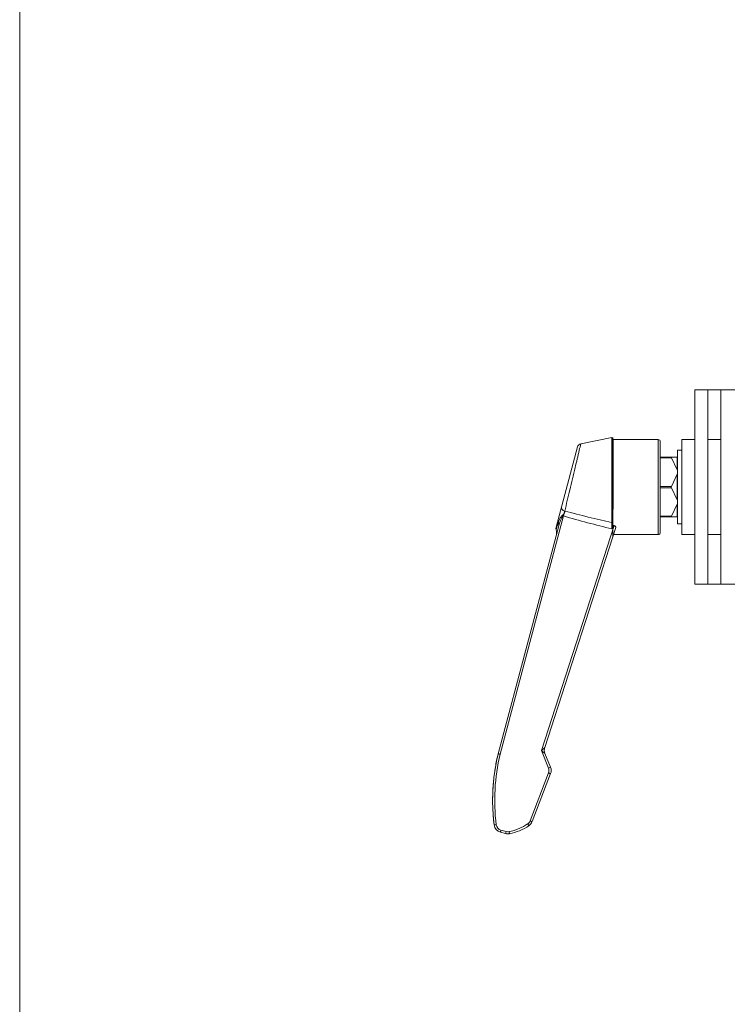
# Model space of a CAD drawing. Units: inches. Extents: x 0 to 415, y 0 to 292.
# Drawn here: x 5 to 43, y 52 to 104 of the extents above; entities that cross this region are included whole.
import ezdxf

# ---------------------------------------------------------------- set-up
doc = ezdxf.new("R2010")
doc.units = ezdxf.units.IN
doc.header["$MEASUREMENT"] = 0
doc.layers.add('Layer 1', color=7, linetype='Continuous')

# ---------------------------------------------------------------- blocks, each defined once
blk = doc.blocks.new('block 9298')
at = {"layer": 'Layer 1', "color": 7, "lineweight": 13}
blk.add_lwpolyline([(32.753, 65.476), (33.132, 64.542)], dxfattribs=at)
blk = doc.blocks.new('block 9299')
at = {"layer": 'Layer 1', "color": 7, "lineweight": 13}
blk.add_lwpolyline([(32.942, 65.328), (33.243, 64.588)], dxfattribs=at)
blk = doc.blocks.new('block 9300')
at = {"layer": 'Layer 1', "color": 7, "lineweight": 13}
blk.add_lwpolyline([(34.68, 81.656), (33.541, 77.37)], dxfattribs=at)
blk = doc.blocks.new('block 9301')
at = {"layer": 'Layer 1', "color": 7, "lineweight": 13}
blk.add_lwpolyline([(30.451, 65.306), (33.679, 77.443)], dxfattribs=at)
blk = doc.blocks.new('block 9302')
at = {"layer": 'Layer 1', "color": 7, "lineweight": 13}
blk.add_lwpolyline([(36.503, 77.619), (36.503, 82.151)], dxfattribs=at)
blk = doc.blocks.new('block 9303')
at = {"layer": 'Layer 1', "color": 7, "lineweight": 13}
blk.add_lwpolyline([(36.558, 77.481), (36.558, 82.106)], dxfattribs=at)
blk = doc.blocks.new('block 9304')
at = {"layer": 'Layer 1', "color": 7, "lineweight": 13}
blk.add_lwpolyline([(36.558, 76.87), (36.558, 77.797)], dxfattribs=at)
blk = doc.blocks.new('block 9305')
at = {"layer": 'Layer 1', "color": 7, "lineweight": 13}
blk.add_lwpolyline([(36.558, 78.33), (36.558, 82.162)], dxfattribs=at)
blk = doc.blocks.new('block 9306')
at = {"layer": 'Layer 1', "color": 7, "lineweight": 13}
blk.add_lwpolyline([(36.581, 82.047), (36.581, 78.33)], dxfattribs=at)
blk = doc.blocks.new('block 9307')
at = {"layer": 'Layer 1', "color": 7, "lineweight": 13}
blk.add_lwpolyline([(30.559, 65.276), (33.936, 77.974)], dxfattribs=at)
blk = doc.blocks.new('block 9308')
at = {"layer": 'Layer 1', "color": 7, "lineweight": 13}
blk.add_lwpolyline([(38.974, 82.047), (38.974, 76.985)], dxfattribs=at)
blk = doc.blocks.new('block 9309')
at = {"layer": 'Layer 1', "color": 7, "lineweight": 13}
blk.add_lwpolyline([(39.089, 81.932), (39.089, 77.1)], dxfattribs=at)
blk = doc.blocks.new('block 9310')
at = {"layer": 'Layer 1', "color": 7, "lineweight": 13}
blk.add_lwpolyline([(39.994, 81.11), (39.994, 80.426)], dxfattribs=at)
blk = doc.blocks.new('block 9311')
at = {"layer": 'Layer 1', "color": 7, "lineweight": 13}
blk.add_lwpolyline([(39.994, 80.2), (39.994, 78.832)], dxfattribs=at)
blk = doc.blocks.new('block 9312')
at = {"layer": 'Layer 1', "color": 7, "lineweight": 13}
blk.add_lwpolyline([(39.994, 78.606), (39.994, 77.922)], dxfattribs=at)
blk = doc.blocks.new('block 9313')
at = {"layer": 'Layer 1', "color": 7, "lineweight": 13}
blk.add_lwpolyline([(40.01, 77.56), (40.01, 81.472)], dxfattribs=at)
blk = doc.blocks.new('block 9314')
at = {"layer": 'Layer 1', "color": 7, "lineweight": 13}
blk.add_lwpolyline([(40.24, 76.985), (40.24, 82.047)], dxfattribs=at)
blk = doc.blocks.new('block 9315')
at = {"layer": 'Layer 1', "color": 7, "lineweight": 13}
blk.add_lwpolyline([(40.93, 84.693), (40.93, 74.338)], dxfattribs=at)
blk = doc.blocks.new('block 9316')
at = {"layer": 'Layer 1', "color": 7, "lineweight": 13}
blk.add_lwpolyline([(36.626, 77.465), (32.753, 65.476)], dxfattribs=at)
blk = doc.blocks.new('block 9317')
at = {"layer": 'Layer 1', "color": 7, "lineweight": 13}
blk.add_lwpolyline([(36.714, 77.351), (32.931, 65.642)], dxfattribs=at)
blk = doc.blocks.new('block 9318')
at = {"layer": 'Layer 1', "color": 7, "lineweight": 13}
blk.add_lwpolyline([(32.155, 61.729), (33.135, 64.289)], dxfattribs=at)
blk = doc.blocks.new('block 9319')
at = {"layer": 'Layer 1', "color": 7, "lineweight": 13}
blk.add_lwpolyline([(32.266, 61.69), (33.246, 64.25)], dxfattribs=at)
blk = doc.blocks.new('block 9322')
at = {"layer": 'Layer 1', "color": 7, "lineweight": 13}
blk.add_lwpolyline([(30.852, 61.053), (30.579, 61.126)], dxfattribs=at)
blk = doc.blocks.new('block 9323')
at = {"layer": 'Layer 1', "color": 7, "lineweight": 13}
blk.add_lwpolyline([(30.878, 61.162), (30.604, 61.234)], dxfattribs=at)
blk = doc.blocks.new('block 9325')
at = {"layer": 'Layer 1', "color": 7, "lineweight": 13}
blk.add_lwpolyline([(41.621, 74.338), (41.621, 84.693)], dxfattribs=at)
blk = doc.blocks.new('block 9326')
at = {"layer": 'Layer 1', "color": 7, "lineweight": 13}
blk.add_lwpolyline([(42.311, 84.693), (42.311, 74.338)], dxfattribs=at)
blk = doc.blocks.new('block 9331')
at = {"layer": 'Layer 1', "color": 7, "lineweight": 13}
blk.add_lwpolyline([(39.681, 79.55), (39.994, 80.2)], dxfattribs=at)
blk = doc.blocks.new('block 9332')
at = {"layer": 'Layer 1', "color": 7, "lineweight": 13}
blk.add_lwpolyline([(39.681, 77.956), (39.994, 78.606)], dxfattribs=at)
blk = doc.blocks.new('block 9335')
at = {"layer": 'Layer 1', "color": 7, "lineweight": 13}
blk.add_lwpolyline([(39.681, 79.481), (39.994, 78.832)], dxfattribs=at)
blk = doc.blocks.new('block 9336')
at = {"layer": 'Layer 1', "color": 7, "lineweight": 13}
blk.add_lwpolyline([(39.681, 81.076), (39.994, 80.426)], dxfattribs=at)
blk = doc.blocks.new('block 9342')
at = {"layer": 'Layer 1', "color": 7, "lineweight": 13}
blk.add_lwpolyline([(44.566, 74.338), (42.311, 74.338)], dxfattribs=at)
blk = doc.blocks.new('block 9343')
at = {"layer": 'Layer 1', "color": 7, "lineweight": 13}
blk.add_lwpolyline([(40.93, 74.338), (42.311, 74.338)], dxfattribs=at)
blk = doc.blocks.new('block 9356')
at = {"layer": 'Layer 1', "color": 7, "lineweight": 13}
blk.add_lwpolyline([(42.311, 76.985), (41.621, 76.985)], dxfattribs=at)
blk = doc.blocks.new('block 9357')
at = {"layer": 'Layer 1', "color": 7, "lineweight": 13}
blk.add_lwpolyline([(40.93, 76.985), (40.24, 76.985)], dxfattribs=at)
blk = doc.blocks.new('block 9358')
at = {"layer": 'Layer 1', "color": 7, "lineweight": 13}
blk.add_lwpolyline([(36.595, 76.985), (38.974, 76.985)], dxfattribs=at)
blk = doc.blocks.new('block 9360')
at = {"layer": 'Layer 1', "color": 7, "lineweight": 13}
blk.add_lwpolyline([(40.24, 77.56), (40.01, 77.56)], dxfattribs=at)
blk = doc.blocks.new('block 9361')
at = {"layer": 'Layer 1', "color": 7, "lineweight": 13}
blk.add_lwpolyline([(39.089, 77.922), (40.01, 77.922)], dxfattribs=at)
blk = doc.blocks.new('block 9363')
at = {"layer": 'Layer 1', "color": 7, "lineweight": 13}
blk.add_lwpolyline([(39.681, 77.956), (39.089, 77.956)], dxfattribs=at)
blk = doc.blocks.new('block 9366')
at = {"layer": 'Layer 1', "color": 7, "lineweight": 13}
blk.add_lwpolyline([(36.581, 78.33), (36.558, 78.33)], dxfattribs=at)
blk = doc.blocks.new('block 9367')
at = {"layer": 'Layer 1', "color": 7, "lineweight": 13}
blk.add_lwpolyline([(39.681, 79.481), (39.089, 79.481)], dxfattribs=at)
blk = doc.blocks.new('block 9371')
at = {"layer": 'Layer 1', "color": 7, "lineweight": 13}
blk.add_lwpolyline([(39.681, 79.55), (39.089, 79.55)], dxfattribs=at)
blk = doc.blocks.new('block 9374')
at = {"layer": 'Layer 1', "color": 7, "lineweight": 13}
blk.add_lwpolyline([(39.681, 81.076), (39.089, 81.076)], dxfattribs=at)
blk = doc.blocks.new('block 9376')
at = {"layer": 'Layer 1', "color": 7, "lineweight": 13}
blk.add_lwpolyline([(39.089, 81.11), (40.01, 81.11)], dxfattribs=at)
blk = doc.blocks.new('block 9379')
at = {"layer": 'Layer 1', "color": 7, "lineweight": 13}
blk.add_lwpolyline([(40.24, 81.472), (40.01, 81.472)], dxfattribs=at)
blk = doc.blocks.new('block 9387')
at = {"layer": 'Layer 1', "color": 7, "lineweight": 13}
blk.add_lwpolyline([(42.311, 82.047), (41.621, 82.047)], dxfattribs=at)
blk = doc.blocks.new('block 9388')
at = {"layer": 'Layer 1', "color": 7, "lineweight": 13}
blk.add_lwpolyline([(40.93, 82.047), (40.24, 82.047)], dxfattribs=at)
blk = doc.blocks.new('block 9389')
at = {"layer": 'Layer 1', "color": 7, "lineweight": 13}
blk.add_lwpolyline([(36.581, 82.047), (38.974, 82.047)], dxfattribs=at)
blk = doc.blocks.new('block 9391')
at = {"layer": 'Layer 1', "color": 7, "lineweight": 13}
blk.add_lwpolyline([(44.382, 84.693), (42.311, 84.693)], dxfattribs=at)
blk = doc.blocks.new('block 9392')
at = {"layer": 'Layer 1', "color": 7, "lineweight": 13}
blk.add_lwpolyline([(40.93, 84.693), (42.311, 84.693)], dxfattribs=at)
blk = doc.blocks.new('block 9396')
at = {"layer": 'Layer 1', "color": 7, "lineweight": 13}
blk.add_lwpolyline([(34.858, 81.822), (36.503, 82.151)], dxfattribs=at)
blk = doc.blocks.new('block 13962')
at = {"layer": 'Layer 1', "color": 7, "lineweight": 13}
blk.add_open_spline([(31.059, 61.046), (31.428, 61.118), (31.779, 61.263), (32.092, 61.472)], degree=3, dxfattribs=at)
blk = doc.blocks.new('block 13963')
at = {"layer": 'Layer 1', "color": 7, "lineweight": 13}
blk.add_open_spline([(31.032, 61.156), (31.215, 61.192), (31.395, 61.247), (31.567, 61.319)], degree=3, dxfattribs=at)
blk = doc.blocks.new('block 13964')
at = {"layer": 'Layer 1', "color": 7, "lineweight": 13}
blk.add_open_spline([(31.567, 61.319), (31.727, 61.387), (31.88, 61.469), (32.024, 61.565)], degree=3, dxfattribs=at)
blk = doc.blocks.new('block 13965')
at = {"layer": 'Layer 1', "color": 7, "lineweight": 13}
blk.add_open_spline([(32.931, 65.642), (32.898, 65.539), (32.902, 65.428), (32.942, 65.328)], degree=3, dxfattribs=at)
blk = doc.blocks.new('block 13966')
at = {"layer": 'Layer 1', "color": 7, "lineweight": 13}
blk.add_open_spline([(30.24, 61.514), (30.263, 61.328), (30.397, 61.174), (30.579, 61.126)], degree=3, dxfattribs=at)
blk = doc.blocks.new('block 13967')
at = {"layer": 'Layer 1', "color": 7, "lineweight": 13}
blk.add_open_spline([(30.852, 61.053), (30.92, 61.035), (30.991, 61.033), (31.059, 61.046)], degree=3, dxfattribs=at)
blk = doc.blocks.new('block 13968')
at = {"layer": 'Layer 1', "color": 7, "lineweight": 13}
blk.add_open_spline([(32.092, 61.472), (32.171, 61.525), (32.232, 61.601), (32.266, 61.69)], degree=3, dxfattribs=at)
blk = doc.blocks.new('block 13969')
at = {"layer": 'Layer 1', "color": 7, "lineweight": 13}
blk.add_open_spline([(33.246, 64.25), (33.288, 64.359), (33.287, 64.48), (33.243, 64.588)], degree=3, dxfattribs=at)
blk = doc.blocks.new('block 13970')
at = {"layer": 'Layer 1', "color": 7, "lineweight": 13}
blk.add_open_spline([(32.931, 65.642), (32.898, 65.539), (32.902, 65.428), (32.942, 65.328)], degree=3, dxfattribs=at)
blk = doc.blocks.new('block 13971')
at = {"layer": 'Layer 1', "color": 7, "lineweight": 13}
blk.add_open_spline([(30.35, 61.525), (30.368, 61.386), (30.468, 61.271), (30.604, 61.234)], degree=3, dxfattribs=at)
blk = doc.blocks.new('block 13972')
at = {"layer": 'Layer 1', "color": 7, "lineweight": 13}
blk.add_open_spline([(32.024, 61.565), (32.084, 61.605), (32.129, 61.662), (32.155, 61.729)], degree=3, dxfattribs=at)
blk = doc.blocks.new('block 13973')
at = {"layer": 'Layer 1', "color": 7, "lineweight": 13}
blk.add_open_spline([(33.135, 64.289), (33.166, 64.371), (33.165, 64.461), (33.132, 64.542)], degree=3, dxfattribs=at)
blk = doc.blocks.new('block 13974')
at = {"layer": 'Layer 1', "color": 7, "lineweight": 13}
blk.add_open_spline([(34.011, 78.235), (34.007, 78.236), (34.004, 78.237), (34, 78.237)], degree=3, dxfattribs=at)
blk = doc.blocks.new('block 13975')
at = {"layer": 'Layer 1', "color": 7, "lineweight": 13}
blk.add_open_spline([(33.554, 76.972), (33.577, 77.059), (33.574, 77.152), (33.545, 77.237)], degree=3, dxfattribs=at)
blk = doc.blocks.new('block 13976')
at = {"layer": 'Layer 1', "color": 7, "lineweight": 13}
blk.add_open_spline([(33.541, 77.37), (33.529, 77.326), (33.531, 77.28), (33.545, 77.237)], degree=3, dxfattribs=at)
blk = doc.blocks.new('block 13977')
at = {"layer": 'Layer 1', "color": 7, "lineweight": 13}
blk.add_open_spline([(30.451, 65.306), (30.395, 65.07), (30.347, 64.831), (30.307, 64.591)], degree=3, dxfattribs=at)
blk = doc.blocks.new('block 13978')
at = {"layer": 'Layer 1', "color": 7, "lineweight": 13}
blk.add_open_spline([(30.307, 64.591), (30.294, 64.519), (30.283, 64.446), (30.272, 64.373)], degree=3, dxfattribs=at)
blk = doc.blocks.new('block 13979')
at = {"layer": 'Layer 1', "color": 7, "lineweight": 13}
blk.add_open_spline([(30.189, 62.023), (30.202, 61.853), (30.219, 61.683), (30.24, 61.514)], degree=3, dxfattribs=at)
blk = doc.blocks.new('block 13980')
at = {"layer": 'Layer 1', "color": 7, "lineweight": 13}
blk.add_open_spline([(30.272, 64.373), (30.25, 64.223), (30.231, 64.073), (30.215, 63.922)], degree=3, dxfattribs=at)
blk = doc.blocks.new('block 13981')
at = {"layer": 'Layer 1', "color": 7, "lineweight": 13}
blk.add_open_spline([(30.215, 63.922), (30.208, 63.848), (30.201, 63.775), (30.195, 63.7)], degree=3, dxfattribs=at)
blk = doc.blocks.new('block 13982')
at = {"layer": 'Layer 1', "color": 7, "lineweight": 13}
blk.add_open_spline([(30.162, 62.548), (30.167, 62.373), (30.176, 62.198), (30.189, 62.023)], degree=3, dxfattribs=at)
blk = doc.blocks.new('block 13983')
at = {"layer": 'Layer 1', "color": 7, "lineweight": 13}
blk.add_open_spline([(30.195, 63.7), (30.183, 63.562), (30.174, 63.424), (30.168, 63.285)], degree=3, dxfattribs=at)
blk = doc.blocks.new('block 13984')
at = {"layer": 'Layer 1', "color": 7, "lineweight": 13}
blk.add_open_spline([(30.16, 62.64), (30.161, 62.609), (30.161, 62.579), (30.162, 62.548)], degree=3, dxfattribs=at)
blk = doc.blocks.new('block 13985')
at = {"layer": 'Layer 1', "color": 7, "lineweight": 13}
blk.add_open_spline([(30.162, 63.102), (30.158, 62.948), (30.157, 62.794), (30.16, 62.64)], degree=3, dxfattribs=at)
blk = doc.blocks.new('block 13986')
at = {"layer": 'Layer 1', "color": 7, "lineweight": 13}
blk.add_open_spline([(30.168, 63.285), (30.166, 63.224), (30.164, 63.163), (30.162, 63.102)], degree=3, dxfattribs=at)
blk = doc.blocks.new('block 13991')
at = {"layer": 'Layer 1', "color": 7, "lineweight": 13}
blk.add_open_spline([(38.974, 76.985), (39.038, 76.985), (39.089, 77.036), (39.089, 77.1)], degree=3, dxfattribs=at)
blk = doc.blocks.new('block 13993')
at = {"layer": 'Layer 1', "color": 7, "lineweight": 13}
blk.add_open_spline([(34.858, 81.822), (34.772, 81.805), (34.703, 81.74), (34.68, 81.656)], degree=3, dxfattribs=at)
blk = doc.blocks.new('block 13994')
at = {"layer": 'Layer 1', "color": 7, "lineweight": 13}
blk.add_open_spline([(39.089, 81.932), (39.089, 81.996), (39.038, 82.047), (38.974, 82.047)], degree=3, dxfattribs=at)
blk = doc.blocks.new('block 13995')
at = {"layer": 'Layer 1', "color": 7, "lineweight": 13}
blk.add_open_spline([(36.558, 82.106), (36.558, 82.131), (36.538, 82.152), (36.512, 82.152), (36.509, 82.152), (36.506, 82.152), (36.503, 82.151)], degree=3, knots=[0, 0, 0, 0, 1, 1, 1, 2, 2, 2, 2], dxfattribs=at)
blk = doc.blocks.new('block 13996')
at = {"layer": 'Layer 1', "color": 7, "lineweight": 13}
blk.add_open_spline([(36.558, 82.07), (36.558, 82.057), (36.568, 82.047), (36.581, 82.047)], degree=3, dxfattribs=at)
blk = doc.blocks.new('block 14059')
at = {"layer": 'Layer 1', "color": 7, "lineweight": 13}
blk.add_open_spline([(36.503, 77.619), (36.505, 77.507), (36.508, 77.396), (36.511, 77.284)], degree=3, dxfattribs=at)
blk = doc.blocks.new('block 16646')
at = {"layer": 'Layer 1', "color": 7, "lineweight": 13}
blk.add_open_spline([(36.626, 77.465), (36.656, 77.458), (36.685, 77.44), (36.703, 77.414), (36.709, 77.404), (36.714, 77.393), (36.716, 77.382), (36.717, 77.371), (36.717, 77.361), (36.714, 77.351)], degree=3, knots=[0, 0, 0, 0, 1, 1, 1, 2, 2, 2, 3, 3, 3, 3], dxfattribs=at)
blk = doc.blocks.new('block 16647')
at = {"layer": 'Layer 1', "color": 7, "lineweight": 13}
blk.add_lwpolyline([(36.557, 77.481), (36.581, 77.475)], dxfattribs=at)
blk = doc.blocks.new('block 16648')
at = {"layer": 'Layer 1', "color": 7, "lineweight": 13}
blk.add_lwpolyline([(36.581, 77.475), (36.626, 77.465)], dxfattribs=at)
blk = doc.blocks.new('block 16649')
at = {"layer": 'Layer 1', "color": 7, "lineweight": 13}
blk.add_open_spline([(30.451, 65.306), (30.255, 64.479), (30.158, 63.65), (30.159, 62.818), (30.159, 62.384), (30.186, 61.949), (30.24, 61.514)], degree=3, knots=[0, 0, 0, 0, 1, 1, 1, 2, 2, 2, 2], dxfattribs=at)
blk = doc.blocks.new('block 16650')
at = {"layer": 'Layer 1', "color": 7, "lineweight": 13}
blk.add_lwpolyline([(33.658, 77.661), (33.606, 77.466)], dxfattribs=at)
blk = doc.blocks.new('block 16651')
at = {"layer": 'Layer 1', "color": 7, "lineweight": 13}
blk.add_lwpolyline([(33.606, 77.466), (33.605, 77.463)], dxfattribs=at)
blk = doc.blocks.new('block 16652')
at = {"layer": 'Layer 1', "color": 7, "lineweight": 13}
blk.add_lwpolyline([(33.605, 77.463), (33.587, 77.395)], dxfattribs=at)
blk = doc.blocks.new('block 16653')
at = {"layer": 'Layer 1', "color": 7, "lineweight": 13}
blk.add_lwpolyline([(33.587, 77.395), (33.545, 77.237)], dxfattribs=at)
blk = doc.blocks.new('block 16654')
at = {"layer": 'Layer 1', "color": 7, "lineweight": 13}
blk.add_open_spline([(34, 78.237), (33.973, 78.246), (33.946, 78.257), (33.921, 78.271), (33.898, 78.285), (33.878, 78.301), (33.86, 78.32), (33.845, 78.336), (33.832, 78.355), (33.826, 78.376), (33.82, 78.394), (33.818, 78.414), (33.823, 78.432)], degree=3, knots=[0, 0, 0, 0, 1, 1, 1, 2, 2, 2, 3, 3, 3, 4, 4, 4, 4], dxfattribs=at)
blk = doc.blocks.new('block 16655')
at = {"layer": 'Layer 1', "color": 7, "lineweight": 13}
blk.add_open_spline([(33.658, 77.661), (33.654, 77.67), (33.651, 77.679), (33.648, 77.688), (33.641, 77.715), (33.64, 77.744), (33.647, 77.77)], degree=3, knots=[0, 0, 0, 0, 1, 1, 1, 2, 2, 2, 2], dxfattribs=at)
blk = doc.blocks.new('block 16656')
at = {"layer": 'Layer 1', "color": 7, "lineweight": 13}
blk.add_open_spline([(36.503, 77.619), (36.516, 77.617), (36.53, 77.619), (36.541, 77.626), (36.55, 77.632), (36.558, 77.641), (36.558, 77.652)], degree=3, knots=[0, 0, 0, 0, 1, 1, 1, 2, 2, 2, 2], dxfattribs=at)
blk = doc.blocks.new('block 16657')
at = {"layer": 'Layer 1', "color": 7, "lineweight": 13}
blk.add_lwpolyline([(36.557, 77.481), (36.551, 77.436)], dxfattribs=at)
blk = doc.blocks.new('block 16658')
at = {"layer": 'Layer 1', "color": 7, "lineweight": 13}
blk.add_open_spline([(36.551, 77.436), (36.542, 77.384), (36.526, 77.334), (36.511, 77.284)], degree=3, dxfattribs=at)
blk = doc.blocks.new('block 16659')
at = {"layer": 'Layer 1', "color": 7, "lineweight": 13}
blk.add_open_spline([(34.011, 78.235), (34.838, 78.015), (35.67, 77.814), (36.503, 77.619)], degree=3, dxfattribs=at)
blk = doc.blocks.new('block 16660')
at = {"layer": 'Layer 1', "color": 7, "lineweight": 13}
blk.add_open_spline([(33.936, 77.974), (34.362, 77.848), (34.79, 77.73), (35.22, 77.615), (35.649, 77.501), (36.079, 77.391), (36.511, 77.284)], degree=3, knots=[0, 0, 0, 0, 1, 1, 1, 2, 2, 2, 2], dxfattribs=at)
blk = doc.blocks.new('block 16661')
at = {"layer": 'Layer 1', "color": 7, "lineweight": 13}
blk.add_open_spline([(31.032, 61.156), (30.981, 61.146), (30.928, 61.148), (30.878, 61.162)], degree=3, dxfattribs=at)
blk = doc.blocks.new('block 16662')
at = {"layer": 'Layer 1', "color": 7, "lineweight": 13}
blk.add_open_spline([(30.559, 65.276), (30.414, 64.664), (30.321, 64.039), (30.286, 63.41), (30.251, 62.781), (30.273, 62.149), (30.35, 61.525)], degree=3, knots=[0, 0, 0, 0, 1, 1, 1, 2, 2, 2, 2], dxfattribs=at)
blk = doc.blocks.new('block 16663')
at = {"layer": 'Layer 1', "color": 7, "lineweight": 13}
blk.add_open_spline([(34.858, 81.822), (34.829, 81.706), (34.801, 81.589), (34.773, 81.472), (34.7, 81.165), (34.626, 80.858), (34.552, 80.55), (34.456, 80.152), (34.361, 79.754), (34.266, 79.355), (34.177, 78.983), (34.089, 78.61), (34, 78.237)], degree=3, knots=[0, 0, 0, 0, 1, 1, 1, 2, 2, 2, 3, 3, 3, 4, 4, 4, 4], dxfattribs=at)
blk = doc.blocks.new('block 16664')
at = {"layer": 'Layer 1', "color": 7, "lineweight": 13}
blk.add_open_spline([(33.246, 64.25), (33.246, 64.25), (33.245, 64.25), (33.244, 64.251), (33.241, 64.252), (33.239, 64.252), (33.237, 64.252), (33.234, 64.253), (33.23, 64.254), (33.227, 64.256), (33.222, 64.257), (33.217, 64.259), (33.213, 64.26), (33.207, 64.262), (33.202, 64.264), (33.196, 64.266), (33.19, 64.269), (33.183, 64.271), (33.177, 64.273), (33.163, 64.278), (33.149, 64.284), (33.135, 64.289)], degree=3, knots=[0, 0, 0, 0, 1, 1, 1, 2, 2, 2, 3, 3, 3, 4, 4, 4, 5, 5, 5, 6, 6, 6, 7, 7, 7, 7], dxfattribs=at)
blk = doc.blocks.new('block 16665')
at = {"layer": 'Layer 1', "color": 7, "lineweight": 13}
blk.add_open_spline([(32.266, 61.69), (32.266, 61.689), (32.265, 61.69), (32.264, 61.69), (32.261, 61.691), (32.259, 61.692), (32.257, 61.692), (32.254, 61.693), (32.25, 61.694), (32.247, 61.695), (32.242, 61.697), (32.237, 61.699), (32.233, 61.7), (32.227, 61.702), (32.221, 61.704), (32.216, 61.706), (32.209, 61.708), (32.203, 61.711), (32.197, 61.713), (32.183, 61.718), (32.169, 61.724), (32.155, 61.729)], degree=3, knots=[0, 0, 0, 0, 1, 1, 1, 2, 2, 2, 3, 3, 3, 4, 4, 4, 5, 5, 5, 6, 6, 6, 7, 7, 7, 7], dxfattribs=at)
blk = doc.blocks.new('block 16666')
at = {"layer": 'Layer 1', "color": 7, "lineweight": 13}
blk.add_lwpolyline([(33.243, 64.588), (33.132, 64.542)], dxfattribs=at)
blk = doc.blocks.new('block 16667')
at = {"layer": 'Layer 1', "color": 7, "lineweight": 13}
blk.add_open_spline([(32.943, 65.328), (32.943, 65.327), (32.942, 65.328), (32.941, 65.329), (32.937, 65.331), (32.936, 65.332), (32.935, 65.333), (32.932, 65.334), (32.929, 65.337), (32.926, 65.339), (32.922, 65.342), (32.919, 65.344), (32.915, 65.347), (32.907, 65.353), (32.899, 65.36), (32.891, 65.366), (32.882, 65.373), (32.873, 65.38), (32.865, 65.387), (32.855, 65.394), (32.846, 65.401), (32.837, 65.408), (32.828, 65.416), (32.819, 65.423), (32.809, 65.431), (32.791, 65.446), (32.772, 65.461), (32.753, 65.476)], degree=3, knots=[0, 0, 0, 0, 1, 1, 1, 2, 2, 2, 3, 3, 3, 4, 4, 4, 5, 5, 5, 6, 6, 6, 7, 7, 7, 8, 8, 8, 9, 9, 9, 9], dxfattribs=at)
blk = doc.blocks.new('block 16668')
at = {"layer": 'Layer 1', "color": 7, "lineweight": 13}
blk.add_open_spline([(32.092, 61.472), (32.091, 61.472), (32.091, 61.473), (32.09, 61.473), (32.088, 61.476), (32.087, 61.477), (32.086, 61.478), (32.083, 61.481), (32.081, 61.484), (32.079, 61.487), (32.076, 61.491), (32.073, 61.495), (32.07, 61.498), (32.067, 61.503), (32.064, 61.508), (32.06, 61.513), (32.056, 61.518), (32.053, 61.523), (32.049, 61.529), (32.041, 61.541), (32.032, 61.553), (32.024, 61.565)], degree=3, knots=[0, 0, 0, 0, 1, 1, 1, 2, 2, 2, 3, 3, 3, 4, 4, 4, 5, 5, 5, 6, 6, 6, 7, 7, 7, 7], dxfattribs=at)
blk = doc.blocks.new('block 16669')
at = {"layer": 'Layer 1', "color": 7, "lineweight": 13}
blk.add_open_spline([(31.059, 61.046), (31.058, 61.046), (31.058, 61.047), (31.058, 61.048), (31.057, 61.051), (31.057, 61.052), (31.056, 61.054), (31.055, 61.057), (31.054, 61.061), (31.053, 61.064), (31.052, 61.069), (31.051, 61.073), (31.05, 61.078), (31.048, 61.083), (31.047, 61.089), (31.046, 61.095), (31.045, 61.101), (31.043, 61.107), (31.042, 61.114), (31.039, 61.128), (31.036, 61.142), (31.033, 61.156)], degree=3, knots=[0, 0, 0, 0, 1, 1, 1, 2, 2, 2, 3, 3, 3, 4, 4, 4, 5, 5, 5, 6, 6, 6, 7, 7, 7, 7], dxfattribs=at)
blk = doc.blocks.new('block 16670')
at = {"layer": 'Layer 1', "color": 7, "lineweight": 13}
blk.add_open_spline([(30.579, 61.126), (30.578, 61.126), (30.578, 61.127), (30.579, 61.128), (30.579, 61.131), (30.579, 61.132), (30.58, 61.134), (30.58, 61.137), (30.581, 61.141), (30.582, 61.144), (30.583, 61.149), (30.584, 61.153), (30.585, 61.158), (30.586, 61.163), (30.587, 61.169), (30.589, 61.174), (30.59, 61.18), (30.592, 61.187), (30.593, 61.193), (30.597, 61.207), (30.601, 61.221), (30.604, 61.234)], degree=3, knots=[0, 0, 0, 0, 1, 1, 1, 2, 2, 2, 3, 3, 3, 4, 4, 4, 5, 5, 5, 6, 6, 6, 7, 7, 7, 7], dxfattribs=at)
blk = doc.blocks.new('block 16671')
at = {"layer": 'Layer 1', "color": 7, "lineweight": 13}
blk.add_open_spline([(30.852, 61.053), (30.852, 61.053), (30.852, 61.054), (30.852, 61.055), (30.853, 61.058), (30.853, 61.06), (30.853, 61.061), (30.854, 61.064), (30.855, 61.068), (30.856, 61.071), (30.857, 61.076), (30.858, 61.08), (30.859, 61.085), (30.86, 61.09), (30.861, 61.096), (30.863, 61.101), (30.864, 61.108), (30.866, 61.114), (30.867, 61.12), (30.871, 61.134), (30.874, 61.148), (30.878, 61.162)], degree=3, knots=[0, 0, 0, 0, 1, 1, 1, 2, 2, 2, 3, 3, 3, 4, 4, 4, 5, 5, 5, 6, 6, 6, 7, 7, 7, 7], dxfattribs=at)
blk = doc.blocks.new('block 16672')
at = {"layer": 'Layer 1', "color": 7, "lineweight": 13}
blk.add_open_spline([(30.24, 61.514), (30.24, 61.513), (30.241, 61.513), (30.242, 61.514), (30.245, 61.514), (30.247, 61.514), (30.249, 61.514), (30.252, 61.514), (30.255, 61.515), (30.259, 61.515), (30.263, 61.516), (30.268, 61.516), (30.272, 61.516), (30.278, 61.517), (30.283, 61.518), (30.289, 61.518), (30.295, 61.519), (30.302, 61.52), (30.308, 61.52), (30.322, 61.522), (30.336, 61.524), (30.35, 61.526)], degree=3, knots=[0, 0, 0, 0, 1, 1, 1, 2, 2, 2, 3, 3, 3, 4, 4, 4, 5, 5, 5, 6, 6, 6, 7, 7, 7, 7], dxfattribs=at)
blk = doc.blocks.new('block 16673')
at = {"layer": 'Layer 1', "color": 7, "lineweight": 13}
blk.add_open_spline([(30.559, 65.276), (30.545, 65.279), (30.531, 65.283), (30.517, 65.287), (30.511, 65.288), (30.505, 65.29), (30.499, 65.292), (30.493, 65.293), (30.488, 65.295), (30.482, 65.296), (30.478, 65.297), (30.473, 65.299), (30.469, 65.3), (30.466, 65.301), (30.462, 65.302), (30.459, 65.303), (30.458, 65.303), (30.457, 65.304), (30.456, 65.304), (30.455, 65.305), (30.454, 65.305), (30.453, 65.305), (30.453, 65.305), (30.452, 65.305), (30.452, 65.306), (30.452, 65.306), (30.451, 65.306), (30.451, 65.306)], degree=3, knots=[0, 0, 0, 0, 1, 1, 1, 2, 2, 2, 3, 3, 3, 4, 4, 4, 5, 5, 5, 6, 6, 6, 7, 7, 7, 8, 8, 8, 9, 9, 9, 9], dxfattribs=at)
blk = doc.blocks.new('block 16674')
at = {"layer": 'Layer 1', "color": 7, "lineweight": 13}
blk.add_open_spline([(33.679, 77.443), (33.692, 77.492), (33.707, 77.539), (33.723, 77.587), (33.739, 77.634), (33.757, 77.681), (33.776, 77.728), (33.786, 77.751), (33.796, 77.775), (33.806, 77.798), (33.816, 77.821), (33.827, 77.843), (33.839, 77.866), (33.851, 77.889), (33.864, 77.911), (33.878, 77.931), (33.885, 77.942), (33.892, 77.951), (33.902, 77.961), (33.912, 77.97), (33.925, 77.979), (33.936, 77.974)], degree=3, knots=[0, 0, 0, 0, 1, 1, 1, 2, 2, 2, 3, 3, 3, 4, 4, 4, 5, 5, 5, 6, 6, 6, 7, 7, 7, 7], dxfattribs=at)
blk = doc.blocks.new('block 16675')
at = {"layer": 'Layer 1', "color": 7, "lineweight": 13}
blk.add_lwpolyline([(32.931, 65.642), (32.753, 65.476)], dxfattribs=at)
blk = doc.blocks.new('block 16676')
at = {"layer": 'Layer 1', "color": 7, "lineweight": 13}
blk.add_open_spline([(33.936, 77.974), (33.943, 77.997), (33.95, 78.021), (33.957, 78.044), (33.975, 78.108), (33.993, 78.171), (34.011, 78.235)], degree=3, knots=[0, 0, 0, 0, 1, 1, 1, 2, 2, 2, 2], dxfattribs=at)
blk = doc.blocks.new('block 16677')
at = {"layer": 'Layer 1', "color": 7, "lineweight": 13}
blk.add_open_spline([(34, 78.237), (33.995, 78.217), (33.989, 78.197), (33.983, 78.177), (33.98, 78.166), (33.977, 78.155), (33.973, 78.145), (33.97, 78.134), (33.966, 78.122), (33.963, 78.111), (33.96, 78.103), (33.957, 78.094), (33.953, 78.086), (33.95, 78.078), (33.946, 78.069), (33.94, 78.062), (33.935, 78.055), (33.928, 78.049), (33.92, 78.044), (33.912, 78.038), (33.905, 78.034), (33.897, 78.029), (33.882, 78.019), (33.868, 78.008), (33.855, 77.995), (33.843, 77.983), (33.831, 77.97), (33.82, 77.956), (33.809, 77.943), (33.799, 77.929), (33.789, 77.915), (33.779, 77.901), (33.77, 77.887), (33.761, 77.873), (33.744, 77.845), (33.728, 77.817), (33.713, 77.789)], degree=3, knots=[0, 0, 0, 0, 1, 1, 1, 2, 2, 2, 3, 3, 3, 4, 4, 4, 5, 5, 5, 6, 6, 6, 7, 7, 7, 8, 8, 8, 9, 9, 9, 10, 10, 10, 11, 11, 11, 12, 12, 12, 12], dxfattribs=at)
blk = doc.blocks.new('block 16678')
at = {"layer": 'Layer 1', "color": 7, "lineweight": 13}
blk.add_open_spline([(33.713, 77.789), (33.701, 77.767), (33.69, 77.744), (33.68, 77.721), (33.671, 77.702), (33.663, 77.682), (33.658, 77.661)], degree=3, knots=[0, 0, 0, 0, 1, 1, 1, 2, 2, 2, 2], dxfattribs=at)
blk = doc.blocks.new('block 16679')
at = {"layer": 'Layer 1', "color": 7, "lineweight": 13}
blk.add_open_spline([(33.679, 77.443), (33.689, 77.479), (33.691, 77.516), (33.688, 77.552), (33.684, 77.59), (33.674, 77.627), (33.658, 77.661)], degree=3, knots=[0, 0, 0, 0, 1, 1, 1, 2, 2, 2, 2], dxfattribs=at)
blk = doc.blocks.new('block 17709')
at = {"layer": 'Layer 1', "color": 7, "lineweight": 13}
blk.add_open_spline([(39.681, 79.55), (39.671, 79.529), (39.671, 79.503), (39.681, 79.481)], degree=3, dxfattribs=at)
blk = doc.blocks.new('block 17710')
at = {"layer": 'Layer 1', "color": 7, "lineweight": 13}
blk.add_open_spline([(39.681, 77.956), (39.671, 77.935), (39.671, 77.922), (39.681, 77.922)], degree=3, dxfattribs=at)
blk = doc.blocks.new('block 17711')
at = {"layer": 'Layer 1', "color": 7, "lineweight": 13}
blk.add_open_spline([(40.01, 80.349), (40.01, 80.377), (40.004, 80.404), (39.994, 80.426)], degree=3, dxfattribs=at)
blk = doc.blocks.new('block 17712')
at = {"layer": 'Layer 1', "color": 7, "lineweight": 13}
blk.add_open_spline([(39.994, 80.2), (40.004, 80.221), (40.01, 80.249), (40.01, 80.277)], degree=3, dxfattribs=at)
blk = doc.blocks.new('block 17713')
at = {"layer": 'Layer 1', "color": 7, "lineweight": 13}
blk.add_open_spline([(39.994, 78.606), (40.004, 78.627), (40.01, 78.654), (40.01, 78.682)], degree=3, dxfattribs=at)
blk = doc.blocks.new('block 17714')
at = {"layer": 'Layer 1', "color": 7, "lineweight": 13}
blk.add_open_spline([(40.01, 78.755), (40.01, 78.783), (40.004, 78.81), (39.994, 78.832)], degree=3, dxfattribs=at)
blk = doc.blocks.new('block 17715')
at = {"layer": 'Layer 1', "color": 7, "lineweight": 13}
blk.add_open_spline([(39.681, 81.11), (39.671, 81.11), (39.671, 81.097), (39.681, 81.076)], degree=3, dxfattribs=at)
blk = doc.blocks.new('block 8863')
at = {"layer": 'Layer 1'}
for name in ['block 9315', 'block 9392', 'block 9325', 'block 9326', 'block 9391', 'block 9396', 'block 13995', 'block 9302', 'block 9305', 'block 9303', 'block 13996', 'block 9306', 'block 9389', 'block 9308', 'block 13994', 'block 9309', 'block 9314', 'block 9388', 'block 9387', 'block 9300', 'block 16663', 'block 13993', 'block 9313', 'block 9379', 'block 9376', 'block 9374', 'block 17715', 'block 9336', 'block 9310', 'block 17711', 'block 17712', 'block 9331', 'block 9311', 'block 9371', 'block 9367', 'block 17709', 'block 9335', 'block 17714', 'block 17713', 'block 16677', 'block 16654', 'block 16676', 'block 13974', 'block 16659', 'block 9366', 'block 9332', 'block 9312', 'block 9307', 'block 16650', 'block 16655', 'block 16678', 'block 16679', 'block 16674', 'block 16660', 'block 16656', 'block 9304', 'block 9363', 'block 9361', 'block 17710', 'block 9301', 'block 9316', 'block 9317', 'block 13976', 'block 16653', 'block 13975', 'block 16652', 'block 16651', 'block 14059', 'block 16658', 'block 16657', 'block 16647', 'block 16648', 'block 16646', 'block 9360', 'block 9358', 'block 13991', 'block 9357', 'block 9356', 'block 9343', 'block 9342', 'block 16675', 'block 13965', 'block 13970', 'block 16649', 'block 16662', 'block 13977', 'block 16673', 'block 9298', 'block 16667', 'block 9299', 'block 13978', 'block 16666', 'block 13973', 'block 13969', 'block 13980', 'block 9318', 'block 9319', 'block 16664', 'block 13983', 'block 13981', 'block 13985', 'block 13986', 'block 13984', 'block 13982', 'block 13979', 'block 16672', 'block 13966', 'block 13971', 'block 13962', 'block 13964', 'block 13972', 'block 16668', 'block 13968', 'block 16665', 'block 16670', 'block 9322', 'block 9323', 'block 16671', 'block 13967', 'block 16661', 'block 13963', 'block 16669']:
    blk.add_blockref(name, (0, 0), dxfattribs=at)

msp = doc.modelspace()

# ---------------------------------------------------------------- linework, layer by layer
at = {"layer": 'Layer 1', "color": 7, "lineweight": 18}
msp.add_lwpolyline([(4.974, 291.994), (4.974, 4.974)], dxfattribs=at)

# ---------------------------------------------------------------- block references
at = {"layer": 'Layer 1'}
msp.add_blockref('block 8863', (0, 0), dxfattribs=at)

doc.saveas('drawing.dxf')
